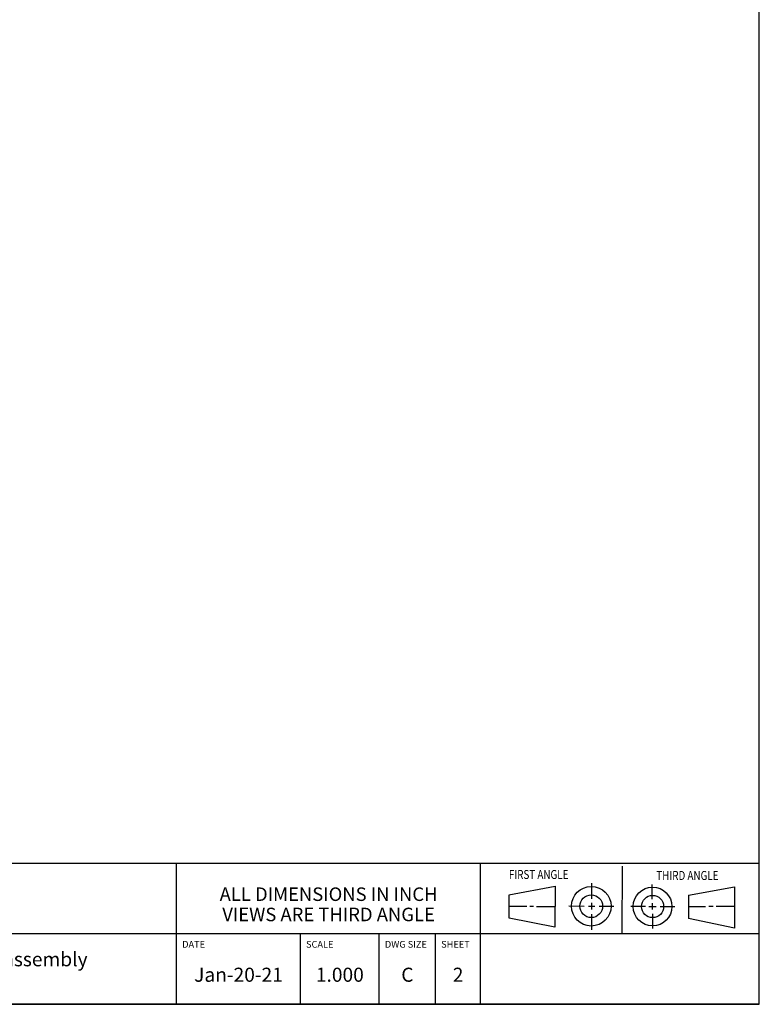
# Model space of a CAD drawing. Units: inches. Extents: x 0.3 to 21.7, y 0.3 to 16.7.
# Drawn here: x 15.1 to 21.7, y 0.3 to 9 of the extents above; entities that cross this region are included whole.
import ezdxf

# ---------------------------------------------------------------- set-up
doc = ezdxf.new("R2010")
doc.units = ezdxf.units.IN
doc.header["$LTSCALE"] = 1.21
doc.header["$MEASUREMENT"] = 0
doc.layers.get('0').update_dxf_attribs({"linetype": 'CONTINUOUS'})
doc.styles.get("Standard").update_dxf_attribs({"font": 'txt', "width": 0.8})

# ---------------------------------------------------------------- blocks, each defined once
blk = doc.blocks.new('SUN_FIRST_THIRD_ANGLE_BL0', base_point=(20.4817, 1.229))
at = {"color": 7, "linetype": 'Continuous'}
for p, q in [((20.4796, 1.5285), (20.4767, 0.9294)), ((19.4758, 1.2723), (19.8853, 1.3512)), ((19.8853, 1.3512), (19.8831, 0.9852)), ((20.2077, 1.3756), (20.2071, 1.2379)), ((20.7487, 1.2339), (20.7487, 1.3641)), ((21.0703, 1.2701), (21.479, 1.3448)), ((21.479, 1.3448), (21.479, 0.978)), ((19.4767, 1.0658), (19.4779, 1.2715)), ((21.0703, 1.2701), (21.0691, 1.0618)), ((19.4767, 1.1727), (19.6334, 1.1718)), ((19.6597, 1.1718), (19.695, 1.1716)), ((19.7195, 1.1709), (19.8852, 1.1699)), ((20.0066, 1.1745), (20.1443, 1.1739)), ((20.1833, 1.1727), (20.2382, 1.1723)), ((20.2077, 1.2017), (20.2075, 1.1428)), ((20.2757, 1.1718), (20.4079, 1.1712)), ((20.6875, 1.1705), (20.5573, 1.1705)), ((20.717, 1.1705), (20.7825, 1.1683)), ((20.7487, 1.1988), (20.7487, 1.1433)), ((20.8178, 1.1693), (20.948, 1.1693)), ((21.2208, 1.1659), (21.0714, 1.1659)), ((21.2877, 1.1693), (21.2503, 1.1693)), ((21.479, 1.1693), (21.316, 1.1693)), ((19.8831, 0.9852), (19.4767, 1.0658)), ((20.2086, 1.1011), (20.208, 0.9635)), ((20.7498, 1.1059), (20.7498, 0.9757)), ((21.479, 0.978), (21.0691, 1.0618))]:
    blk.add_line(p, q, dxfattribs=at)
for centre, radius in [((20.2068, 1.1718), 0.1757), ((20.7509, 1.1693), 0.1722), ((20.2068, 1.1718), 0.1006), ((20.7509, 1.1693), 0.0985)]:
    blk.add_circle(centre, radius, dxfattribs=at)
at = {"color": 2, "linetype": 'Continuous', "width": 0.8}
for s, p in [('FIRST ANGLE', (19.4751, 1.4136)), ('THIRD ANGLE', (20.7843, 1.4048))]:
    blk.add_text(s, height=0.08, dxfattribs=at).set_placement(p)
blk = doc.blocks.new('*T1')
at = {"color": 2, "linetype": 'Continuous'}
for p, q in [((9.275, 1.25), (0, 1.25)), ((0, 0), (0, 1.25)), ((4.1, 0), (4.1, 1.25)), ((6.8, 0), (6.8, 1.25)), ((9.275, 0), (9.275, 1.25)), ((9.275, 0.625), (0, 0.625)), ((5.2, 0), (5.2, 0.625)), ((5.9, 0), (5.9, 0.625)), ((6.4, 0), (6.4, 0.625)), ((9.275, 0), (0, 0))]:
    blk.add_line(p, q, dxfattribs=at)
at = {"color": 2, "linetype": 'Continuous', "line_spacing_factor": 0.9}
for s, insert, char_height, width, attachment_point in [('MODEL', (0.05, 1.1875), 0.06, 0.48, 1), ('ALL DIMENSIONS IN INCH\\PVIEWS ARE THIRD ANGLE', (5.45, 1.0375), 0.12, 4.224, 2), ('FSEDXAN-PMX', (2.05, 0.95), 0.125, 2.2, 2), ('DESCRIPTION', (0.05, 0.5625), 0.06, 1.056, 1), ('DATE', (4.15, 0.5625), 0.06, 0.384, 1), ('SCALE', (5.25, 0.5625), 0.06, 0.48, 1), ('DWG SIZE', (5.95, 0.5625), 0.06, 0.768, 1), ('SHEET', (6.45, 0.5625), 0.06, 0.48, 1), ('Flow divider manifold assembly', (2.05, 0.4625), 0.125, 6, 2), ('Jan-20-21', (4.65, 0.325), 0.125, 1.8, 2), ('1.000', (5.55, 0.325), 0.125, 1, 2), ('C', (6.15, 0.325), 0.125, 0.2, 2), ('2', (6.6, 0.325), 0.125, 0.2, 2)]:
    blk.add_mtext(s, dxfattribs=dict(at, insert=insert, char_height=char_height, width=width, attachment_point=attachment_point))

msp = doc.modelspace()

# ---------------------------------------------------------------- linework, layer by layer
at = {"color": 7, "linetype": 'Continuous'}
for p, q in [((21.6988, 0.3013), (21.6988, 16.6988)), ((0.3013, 0.3013), (21.6988, 0.3013))]:
    msp.add_line(p, q, dxfattribs=at)

# ---------------------------------------------------------------- block references
msp.add_blockref('*T1', (12.4238, 0.3013))
at = {"color": 2, "linetype": 'Continuous'}
msp.add_blockref('SUN_FIRST_THIRD_ANGLE_BL0', (20.4817, 1.229), dxfattribs=at)

doc.saveas('drawing.dxf')
